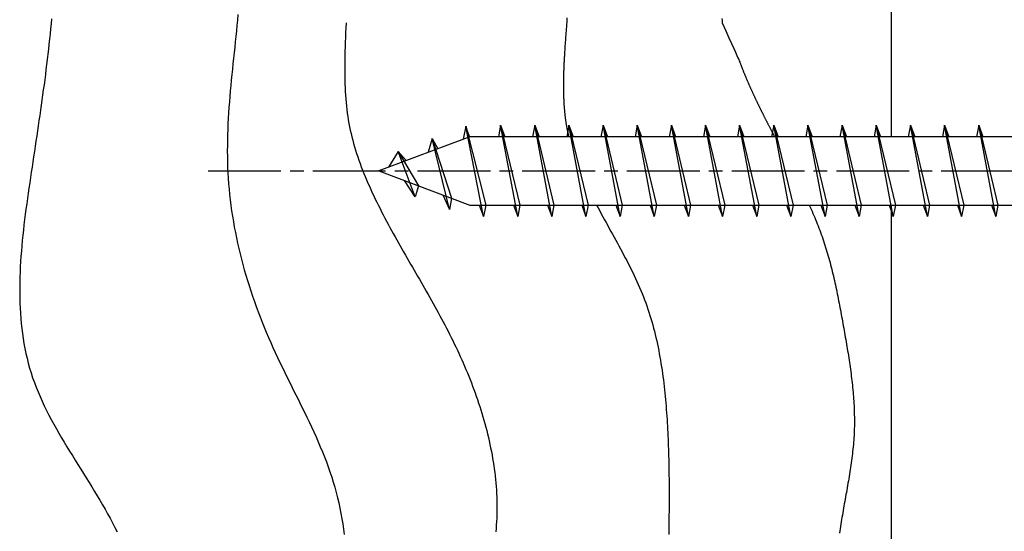
# Model space of a CAD drawing. Extents: x 0 to 210, y 0 to 297.
# Drawn here: x 34 to 77, y 136 to 159 of the extents above; entities that cross this region are included whole.
import ezdxf

# ---------------------------------------------------------------- set-up
doc = ezdxf.new("R2010")
doc.units = 0
doc.header["$LTSCALE"] = 0.4
doc.linetypes.add('CENTER2', pattern=[28.575, 19.05, -3.175, 3.175, -3.175])
doc.linetypes.add('EXLTYPE3', pattern=[11.5, 8, -1, 1.5, -1])
for name, color, linetype in [('BIS', 7, 'CONTINUOUS'), ('CENTER', 6, 'CENTER2'), ('GENKYO', 3, 'CONTINUOUS'), ('HATCH', 9, 'CONTINUOUS')]:
    doc.layers.add(name, color=color, linetype=linetype)

msp = doc.modelspace()

# ---------------------------------------------------------------- linework, layer by layer
at = {"layer": 'BIS', "linetype": 'CONTINUOUS'}
for p, q in [((53.574, 153.843), (53.46, 153.266)), ((54.35, 149.875), (53.574, 153.843)), ((53.574, 153.843), (54.444, 150.375)), ((53.6, 153.712), (53.738, 153.375)), ((55.1, 153.875), (55.006, 153.375)), ((55.85, 149.875), (55.1, 153.875)), ((55.1, 153.875), (55.288, 153.375)), ((55.1, 153.875), (55.944, 150.375)), ((56.6, 153.875), (56.506, 153.375)), ((56.6, 153.875), (57.444, 150.375)), ((57.35, 149.875), (56.6, 153.875)), ((56.6, 153.875), (56.788, 153.375)), ((58.1, 153.875), (58.006, 153.375)), ((58.85, 149.875), (58.1, 153.875)), ((58.1, 153.875), (58.288, 153.375)), ((58.1, 153.875), (58.944, 150.375)), ((59.6, 153.875), (59.506, 153.375)), ((59.6, 153.875), (60.444, 150.375)), ((60.35, 149.875), (59.6, 153.875)), ((59.6, 153.875), (59.788, 153.375)), ((61.1, 153.875), (61.006, 153.375)), ((61.1, 153.875), (61.944, 150.375)), ((61.1, 153.875), (61.288, 153.375)), ((61.85, 149.875), (61.1, 153.875)), ((62.6, 153.875), (62.506, 153.375)), ((63.35, 149.875), (62.6, 153.875)), ((62.6, 153.875), (63.444, 150.375)), ((62.6, 153.875), (62.788, 153.375)), ((64.1, 153.875), (64.006, 153.375)), ((64.1, 153.875), (64.288, 153.375)), ((64.85, 149.875), (64.1, 153.875)), ((64.1, 153.875), (64.944, 150.375)), ((65.6, 153.875), (65.506, 153.375)), ((66.35, 149.875), (65.6, 153.875)), ((65.6, 153.875), (66.444, 150.375)), ((65.6, 153.875), (65.788, 153.375)), ((67.1, 153.875), (67.006, 153.375)), ((67.1, 153.875), (67.288, 153.375)), ((67.85, 149.875), (67.1, 153.875)), ((67.1, 153.875), (67.944, 150.375)), ((68.6, 153.875), (68.506, 153.375)), ((68.6, 153.875), (68.788, 153.375)), ((69.35, 149.875), (68.6, 153.875)), ((68.6, 153.875), (69.444, 150.375)), ((70.1, 153.875), (70.006, 153.375)), ((70.1, 153.875), (70.288, 153.375)), ((70.85, 149.875), (70.1, 153.875)), ((70.1, 153.875), (70.944, 150.375)), ((71.6, 153.875), (71.506, 153.375)), ((71.6, 153.875), (71.788, 153.375)), ((72.35, 149.875), (71.6, 153.875)), ((71.6, 153.875), (72.444, 150.375)), ((73.1, 153.875), (73.006, 153.375)), ((73.1, 153.875), (73.288, 153.375)), ((73.85, 149.875), (73.1, 153.875)), ((73.1, 153.875), (73.944, 150.375)), ((74.6, 153.875), (74.506, 153.375)), ((74.6, 153.875), (74.788, 153.375)), ((75.35, 149.875), (74.6, 153.875)), ((74.6, 153.875), (75.444, 150.375)), ((76.1, 153.875), (76.006, 153.375)), ((76.1, 153.875), (76.288, 153.375)), ((76.85, 149.875), (76.1, 153.875)), ((76.1, 153.875), (76.944, 150.375)), ((53.75, 153.375), (49.75, 151.875)), ((52.1, 153.29), (51.923, 152.69)), ((52.1, 153.29), (52.336, 152.845)), ((52.85, 150.178), (52.1, 153.29)), ((52.1, 153.29), (52.948, 150.676)), ((84.75, 153.375), (53.75, 153.375)), ((50.6, 152.728), (50.175, 152.034)), ((50.6, 152.728), (51.491, 151.222)), ((51.35, 150.741), (50.6, 152.728)), ((50.6, 152.728), (50.953, 152.326)), ((49.75, 151.875), (53.75, 150.375)), ((51.35, 150.741), (50.88, 151.451)), ((51.491, 151.222), (51.35, 150.741)), ((52.567, 150.819), (52.85, 150.178)), ((52.948, 150.676), (52.85, 150.178)), ((53.75, 150.375), (84.75, 150.375)), ((54.163, 150.375), (54.35, 149.875)), ((54.444, 150.375), (54.35, 149.875)), ((55.663, 150.375), (55.85, 149.875)), ((55.944, 150.375), (55.85, 149.875)), ((57.163, 150.375), (57.35, 149.875)), ((57.444, 150.375), (57.35, 149.875)), ((58.663, 150.375), (58.85, 149.875)), ((58.944, 150.375), (58.85, 149.875)), ((60.163, 150.375), (60.35, 149.875)), ((60.444, 150.375), (60.35, 149.875)), ((61.663, 150.375), (61.85, 149.875)), ((61.944, 150.375), (61.85, 149.875)), ((63.163, 150.375), (63.35, 149.875)), ((63.444, 150.375), (63.35, 149.875)), ((64.663, 150.375), (64.85, 149.875)), ((64.944, 150.375), (64.85, 149.875)), ((66.163, 150.375), (66.35, 149.875)), ((66.444, 150.375), (66.35, 149.875)), ((67.663, 150.375), (67.85, 149.875)), ((67.944, 150.375), (67.85, 149.875)), ((69.163, 150.375), (69.35, 149.875)), ((69.444, 150.375), (69.35, 149.875)), ((70.663, 150.375), (70.85, 149.875)), ((70.944, 150.375), (70.85, 149.875)), ((72.163, 150.375), (72.35, 149.875)), ((72.444, 150.375), (72.35, 149.875)), ((73.663, 150.375), (73.85, 149.875)), ((73.944, 150.375), (73.85, 149.875)), ((75.163, 150.375), (75.35, 149.875)), ((75.444, 150.375), (75.35, 149.875)), ((76.663, 150.375), (76.85, 149.875)), ((76.944, 150.375), (76.85, 149.875))]:
    msp.add_line(p, q, dxfattribs=at)
at = {"layer": 'CENTER', "linetype": 'EXLTYPE3'}
msp.add_line((42.25, 151.875), (97.75, 151.875), dxfattribs=at)
at = {"layer": 'GENKYO'}
for p, q in [((72.25, 178.875), (72.25, 153.375)), ((72.25, 150.375), (72.25, 87.5))]:
    msp.add_line(p, q, dxfattribs=at)
at = {"layer": 'HATCH'}
for points in [[(43.563, 158.732, 0), (43.541, 158.493, 0), (43.518, 158.254, 0), (43.493, 158.015, 0), (43.469, 157.776, 0), (43.444, 157.537, 0), (43.419, 157.297, 0), (43.393, 157.058, 0), (43.368, 156.818, 0), (43.343, 156.579, 0), (43.318, 156.339, 0), (43.294, 156.1, 0), (43.271, 155.86, 0), (43.248, 155.621, 0), (43.226, 155.381, 0), (43.206, 155.141, 0), (43.187, 154.902, 0), (43.169, 154.662, 0), (43.152, 154.422, 0), (43.138, 154.183, 0), (43.125, 153.943, 0), (43.114, 153.704, 0), (43.106, 153.464, 0), (43.099, 153.225, 0), (43.096, 152.986, 0), (43.095, 152.746, 0), (43.096, 152.507, 0), (43.101, 152.268, 0), (43.109, 152.029, 0), (43.12, 151.79, 0), (43.134, 151.552, 0), (43.151, 151.313, 0), (43.172, 151.074, 0), (43.196, 150.836, 0), (43.223, 150.598, 0), (43.253, 150.36, 0), (43.286, 150.123, 0), (43.322, 149.886, 0), (43.361, 149.649, 0), (43.403, 149.412, 0), (43.448, 149.176, 0), (43.496, 148.94, 0), (43.547, 148.705, 0), (43.6, 148.47, 0), (43.657, 148.235, 0), (43.716, 148.001, 0), (43.778, 147.768, 0), (43.842, 147.535, 0), (43.909, 147.303, 0), (43.978, 147.071, 0), (44.05, 146.84, 0), (44.125, 146.609, 0), (44.202, 146.379, 0), (44.282, 146.15, 0), (44.363, 145.922, 0), (44.448, 145.694, 0), (44.534, 145.467, 0), (44.623, 145.241, 0), (44.714, 145.016, 0), (44.807, 144.791, 0), (44.902, 144.568, 0), (45, 144.345, 0), (45.099, 144.123, 0), (45.201, 143.902, 0), (45.304, 143.682, 0), (45.408, 143.462, 0), (45.514, 143.243, 0), (45.621, 143.025, 0), (45.728, 142.807, 0), (45.836, 142.59, 0), (45.944, 142.373, 0), (46.052, 142.156, 0), (46.16, 141.939, 0), (46.268, 141.723, 0), (46.375, 141.506, 0), (46.481, 141.29, 0), (46.586, 141.073, 0), (46.69, 140.857, 0), (46.792, 140.64, 0), (46.892, 140.422, 0), (46.991, 140.205, 0), (47.087, 139.986, 0), (47.181, 139.768, 0), (47.272, 139.548, 0), (47.36, 139.328, 0), (47.445, 139.108, 0), (47.526, 138.886, 0), (47.605, 138.664, 0), (47.679, 138.44, 0), (47.749, 138.216, 0), (47.815, 137.99, 0), (47.877, 137.763, 0), (47.934, 137.535, 0), (47.988, 137.307, 0), (48.038, 137.077, 0), (48.084, 136.846, 0), (48.126, 136.614, 0), (48.164, 136.382, 0), (48.199, 136.148, 0), (48.231, 135.914, 0)], [(35.374, 158.55, 0), (35.354, 158.327, 0), (35.332, 158.105, 0), (35.309, 157.882, 0), (35.286, 157.66, 0), (35.262, 157.437, 0), (35.237, 157.215, 0), (35.212, 156.992, 0), (35.185, 156.769, 0), (35.158, 156.547, 0), (35.13, 156.324, 0), (35.102, 156.1, 0), (35.073, 155.877, 0), (35.043, 155.654, 0), (35.013, 155.43, 0), (34.983, 155.206, 0), (34.952, 154.982, 0), (34.92, 154.758, 0), (34.888, 154.533, 0), (34.856, 154.308, 0), (34.823, 154.083, 0), (34.79, 153.858, 0), (34.757, 153.632, 0), (34.723, 153.406, 0), (34.689, 153.179, 0), (34.655, 152.953, 0), (34.621, 152.725, 0), (34.587, 152.498, 0), (34.552, 152.27, 0), (34.518, 152.041, 0), (34.483, 151.812, 0), (34.449, 151.583, 0), (34.415, 151.353, 0), (34.381, 151.123, 0), (34.347, 150.893, 0), (34.315, 150.663, 0), (34.283, 150.432, 0), (34.251, 150.201, 0), (34.221, 149.97, 0), (34.192, 149.739, 0), (34.164, 149.508, 0), (34.138, 149.278, 0), (34.113, 149.047, 0), (34.09, 148.816, 0), (34.068, 148.586, 0), (34.049, 148.356, 0), (34.031, 148.126, 0), (34.016, 147.896, 0), (34.003, 147.667, 0), (33.992, 147.438, 0), (33.984, 147.209, 0), (33.978, 146.981, 0), (33.975, 146.754, 0), (33.975, 146.527, 0), (33.978, 146.301, 0), (33.985, 146.075, 0), (33.994, 145.851, 0), (34.007, 145.626, 0), (34.024, 145.403, 0), (34.044, 145.181, 0), (34.068, 144.959, 0), (34.096, 144.738, 0), (34.128, 144.519, 0), (34.164, 144.3, 0), (34.205, 144.082, 0), (34.249, 143.866, 0), (34.299, 143.65, 0), (34.353, 143.436, 0), (34.412, 143.223, 0), (34.476, 143.012, 0), (34.545, 142.801, 0), (34.619, 142.592, 0), (34.698, 142.385, 0), (34.782, 142.178, 0), (34.87, 141.973, 0), (34.962, 141.768, 0), (35.057, 141.565, 0), (35.157, 141.363, 0), (35.259, 141.161, 0), (35.365, 140.961, 0), (35.474, 140.761, 0), (35.585, 140.562, 0), (35.698, 140.363, 0), (35.814, 140.166, 0), (35.931, 139.968, 0), (36.049, 139.771, 0), (36.169, 139.575, 0), (36.29, 139.379, 0), (36.412, 139.183, 0), (36.534, 138.987, 0), (36.657, 138.791, 0), (36.779, 138.596, 0), (36.901, 138.4, 0), (37.023, 138.205, 0), (37.143, 138.009, 0), (37.263, 137.813, 0), (37.381, 137.617, 0), (37.498, 137.421, 0), (37.613, 137.224, 0), (37.726, 137.027, 0), (37.836, 136.829, 0), (37.944, 136.631, 0), (38.049, 136.432, 0), (38.151, 136.232, 0), (38.25, 136.032, 0)], [(48.31, 158.375, 0), (48.3, 158.155, 0), (48.291, 157.941, 0), (48.282, 157.731, 0), (48.274, 157.526, 0), (48.267, 157.325, 0), (48.261, 157.129, 0), (48.257, 156.936, 0), (48.253, 156.748, 0), (48.251, 156.563, 0), (48.25, 156.381, 0), (48.25, 156.203, 0), (48.252, 156.028, 0), (48.255, 155.856, 0), (48.261, 155.687, 0), (48.267, 155.521, 0), (48.275, 155.357, 0), (48.285, 155.195, 0), (48.297, 155.035, 0), (48.311, 154.878, 0), (48.327, 154.722, 0), (48.344, 154.567, 0), (48.364, 154.414, 0), (48.386, 154.262, 0), (48.41, 154.111, 0), (48.436, 153.961, 0), (48.465, 153.812, 0), (48.496, 153.663, 0), (48.53, 153.515, 0), (48.565, 153.367, 0), (48.603, 153.219, 0), (48.644, 153.072, 0), (48.686, 152.925, 0), (48.73, 152.779, 0), (48.776, 152.633, 0), (48.825, 152.488, 0), (48.875, 152.343, 0), (48.927, 152.198, 0), (48.98, 152.054, 0), (49.035, 151.91, 0), (49.092, 151.767, 0), (49.151, 151.624, 0), (49.21, 151.481, 0), (49.272, 151.339, 0), (49.334, 151.198, 0), (49.398, 151.056, 0), (49.463, 150.916, 0), (49.529, 150.775, 0), (49.596, 150.635, 0), (49.664, 150.496, 0), (49.733, 150.357, 0), (49.803, 150.218, 0), (49.874, 150.079, 0), (49.946, 149.942, 0), (50.018, 149.804, 0), (50.091, 149.667, 0), (50.164, 149.53, 0), (50.238, 149.394, 0), (50.313, 149.258, 0), (50.387, 149.123, 0), (50.462, 148.988, 0), (50.538, 148.853, 0), (50.613, 148.718, 0), (50.689, 148.584, 0), (50.765, 148.45, 0), (50.841, 148.317, 0), (50.918, 148.183, 0), (50.994, 148.05, 0), (51.071, 147.917, 0), (51.148, 147.784, 0), (51.224, 147.651, 0), (51.301, 147.519, 0), (51.378, 147.386, 0), (51.454, 147.254, 0), (51.531, 147.121, 0), (51.607, 146.988, 0), (51.683, 146.856, 0), (51.76, 146.723, 0), (51.835, 146.59, 0), (51.911, 146.457, 0), (51.986, 146.324, 0), (52.062, 146.191, 0), (52.136, 146.057, 0), (52.211, 145.923, 0), (52.285, 145.789, 0), (52.358, 145.655, 0), (52.431, 145.52, 0), (52.504, 145.385, 0), (52.577, 145.25, 0), (52.648, 145.114, 0), (52.719, 144.978, 0), (52.79, 144.842, 0), (52.86, 144.705, 0), (52.929, 144.567, 0), (52.998, 144.429, 0), (53.065, 144.29, 0), (53.133, 144.151, 0), (53.199, 144.011, 0), (53.264, 143.871, 0), (53.329, 143.729, 0), (53.393, 143.588, 0), (53.456, 143.445, 0), (53.518, 143.302, 0), (53.579, 143.158, 0), (53.639, 143.014, 0), (53.699, 142.869, 0), (53.757, 142.723, 0), (53.814, 142.577, 0), (53.87, 142.43, 0), (53.925, 142.283, 0), (53.979, 142.135, 0), (54.031, 141.987, 0), (54.083, 141.838, 0), (54.133, 141.689, 0), (54.182, 141.54, 0), (54.23, 141.39, 0), (54.276, 141.239, 0), (54.321, 141.089, 0), (54.365, 140.938, 0), (54.407, 140.786, 0), (54.448, 140.635, 0), (54.488, 140.483, 0), (54.526, 140.33, 0), (54.562, 140.178, 0), (54.597, 140.025, 0), (54.631, 139.872, 0), (54.663, 139.719, 0), (54.693, 139.565, 0), (54.722, 139.412, 0), (54.749, 139.258, 0), (54.774, 139.104, 0), (54.798, 138.95, 0), (54.82, 138.796, 0), (54.84, 138.642, 0), (54.858, 138.488, 0), (54.874, 138.334, 0), (54.889, 138.18, 0), (54.902, 138.026, 0), (54.913, 137.872, 0), (54.922, 137.717, 0), (54.928, 137.563, 0), (54.933, 137.409, 0), (54.936, 137.255, 0), (54.937, 137.102, 0), (54.936, 136.948, 0), (54.933, 136.795, 0), (54.927, 136.641, 0), (54.92, 136.488, 0), (54.91, 136.335, 0), (54.898, 136.183, 0), (54.884, 136.03, 0)], [(58.005, 158.375, 0), (58, 158.312, 0), (57.994, 158.25, 0), (57.989, 158.188, 0), (57.984, 158.127, 0), (57.979, 158.066, 0), (57.975, 158.006, 0), (57.97, 157.947, 0), (57.965, 157.888, 0), (57.961, 157.829, 0), (57.956, 157.771, 0), (57.952, 157.713, 0), (57.948, 157.656, 0), (57.944, 157.6, 0), (57.94, 157.544, 0), (57.936, 157.488, 0), (57.932, 157.433, 0), (57.928, 157.378, 0), (57.925, 157.324, 0), (57.921, 157.271, 0), (57.918, 157.217, 0), (57.914, 157.165, 0), (57.911, 157.112, 0), (57.908, 157.06, 0), (57.905, 157.009, 0), (57.902, 156.958, 0), (57.899, 156.908, 0), (57.896, 156.858, 0), (57.894, 156.808, 0), (57.891, 156.759, 0), (57.889, 156.71, 0), (57.886, 156.662, 0), (57.884, 156.614, 0), (57.882, 156.566, 0), (57.88, 156.519, 0), (57.878, 156.472, 0), (57.876, 156.426, 0), (57.874, 156.38, 0), (57.872, 156.335, 0), (57.871, 156.29, 0), (57.869, 156.245, 0), (57.868, 156.2, 0), (57.867, 156.156, 0), (57.865, 156.113, 0), (57.864, 156.07, 0), (57.863, 156.027, 0), (57.862, 155.984, 0), (57.861, 155.942, 0), (57.861, 155.9, 0), (57.86, 155.859, 0), (57.86, 155.818, 0), (57.859, 155.777, 0), (57.859, 155.737, 0), (57.858, 155.697, 0), (57.858, 155.657, 0), (57.858, 155.617, 0), (57.858, 155.578, 0), (57.858, 155.54, 0), (57.859, 155.501, 0), (57.859, 155.463, 0), (57.859, 155.425, 0), (57.86, 155.388, 0), (57.86, 155.35, 0), (57.861, 155.313, 0), (57.862, 155.277, 0), (57.863, 155.24, 0), (57.864, 155.204, 0), (57.865, 155.168, 0), (57.866, 155.133, 0), (57.867, 155.098, 0), (57.868, 155.063, 0), (57.87, 155.028, 0), (57.871, 154.993, 0), (57.873, 154.959, 0), (57.874, 154.925, 0), (57.876, 154.891, 0), (57.878, 154.858, 0), (57.88, 154.825, 0), (57.882, 154.792, 0), (57.884, 154.759, 0), (57.887, 154.726, 0), (57.889, 154.694, 0), (57.891, 154.662, 0), (57.894, 154.63, 0), (57.897, 154.598, 0), (57.899, 154.567, 0), (57.902, 154.535, 0), (57.905, 154.504, 0), (57.908, 154.473, 0), (57.911, 154.442, 0), (57.914, 154.412, 0), (57.917, 154.382, 0), (57.92, 154.351, 0), (57.924, 154.321, 0), (57.927, 154.291, 0), (57.931, 154.262, 0), (57.935, 154.232, 0), (57.938, 154.203, 0), (57.942, 154.174, 0), (57.946, 154.145, 0), (57.95, 154.116, 0), (57.955, 154.087, 0), (57.959, 154.058, 0), (57.963, 154.03, 0), (57.967, 154.001, 0), (57.972, 153.973, 0), (57.976, 153.945, 0), (57.981, 153.917, 0), (57.986, 153.889, 0), (57.991, 153.861, 0), (57.996, 153.834, 0), (58.001, 153.806, 0), (58.006, 153.779, 0), (58.011, 153.751, 0), (58.016, 153.724, 0), (58.022, 153.697, 0), (58.027, 153.669, 0), (58.032, 153.642, 0), (58.038, 153.615, 0), (58.044, 153.588, 0), (58.05, 153.562, 0), (58.056, 153.535, 0), (58.062, 153.508, 0), (58.068, 153.481, 0), (58.074, 153.455, 0), (58.08, 153.428, 0), (58.086, 153.402, 0), (58.093, 153.375, 0)], [(58.013, 158.597, 0), (58.009, 158.487, 0), (58.005, 158.375, 0)], [(64.824, 158.557, 0), (64.827, 158.467, 0), (64.829, 158.375, 0)], [(64.829, 158.375, 0), (64.992, 158.019, 0), (65.129, 157.716, 0), (65.245, 157.462, 0), (65.34, 157.252, 0), (65.416, 157.081, 0), (65.477, 156.945, 0), (65.524, 156.839, 0), (65.559, 156.759, 0), (65.584, 156.699, 0), (65.602, 156.656, 0), (65.615, 156.624, 0), (65.625, 156.598, 0), (65.633, 156.575, 0), (65.642, 156.552, 0), (65.651, 156.53, 0), (65.66, 156.507, 0), (65.668, 156.484, 0), (65.677, 156.461, 0), (65.686, 156.438, 0), (65.695, 156.415, 0), (65.704, 156.393, 0), (65.713, 156.37, 0), (65.722, 156.347, 0), (65.731, 156.324, 0), (65.74, 156.302, 0), (65.749, 156.279, 0), (65.758, 156.256, 0), (65.767, 156.233, 0), (65.776, 156.211, 0), (65.785, 156.188, 0), (65.795, 156.166, 0), (65.804, 156.143, 0), (65.813, 156.12, 0), (65.823, 156.098, 0), (65.832, 156.075, 0), (65.841, 156.053, 0), (65.85, 156.03, 0), (65.86, 156.008, 0), (65.869, 155.985, 0), (65.879, 155.963, 0), (65.888, 155.94, 0), (65.898, 155.918, 0), (65.907, 155.895, 0), (65.917, 155.873, 0), (65.926, 155.851, 0), (65.936, 155.828, 0), (65.946, 155.806, 0), (65.955, 155.783, 0), (65.965, 155.761, 0), (65.975, 155.739, 0), (65.984, 155.717, 0), (65.994, 155.694, 0), (66.004, 155.672, 0), (66.014, 155.65, 0), (66.023, 155.627, 0), (66.033, 155.605, 0), (66.043, 155.583, 0), (66.053, 155.561, 0), (66.063, 155.539, 0), (66.073, 155.516, 0), (66.083, 155.494, 0), (66.093, 155.472, 0), (66.103, 155.45, 0), (66.113, 155.428, 0), (66.123, 155.406, 0), (66.133, 155.384, 0), (66.143, 155.362, 0), (66.153, 155.34, 0), (66.163, 155.317, 0), (66.173, 155.295, 0), (66.183, 155.273, 0), (66.194, 155.251, 0), (66.204, 155.229, 0), (66.214, 155.207, 0), (66.224, 155.185, 0), (66.234, 155.163, 0), (66.245, 155.141, 0), (66.255, 155.12, 0), (66.265, 155.098, 0), (66.276, 155.076, 0), (66.286, 155.054, 0), (66.296, 155.032, 0), (66.307, 155.01, 0), (66.317, 154.988, 0), (66.328, 154.966, 0), (66.338, 154.944, 0), (66.349, 154.923, 0), (66.359, 154.901, 0), (66.37, 154.879, 0), (66.38, 154.857, 0), (66.391, 154.835, 0), (66.401, 154.814, 0), (66.412, 154.792, 0), (66.422, 154.77, 0), (66.433, 154.748, 0), (66.443, 154.727, 0), (66.454, 154.705, 0), (66.465, 154.683, 0), (66.475, 154.662, 0), (66.486, 154.64, 0), (66.497, 154.618, 0), (66.507, 154.597, 0), (66.518, 154.575, 0), (66.529, 154.553, 0), (66.539, 154.532, 0), (66.55, 154.51, 0), (66.561, 154.488, 0), (66.572, 154.467, 0), (66.582, 154.445, 0), (66.593, 154.423, 0), (66.604, 154.402, 0), (66.615, 154.38, 0), (66.626, 154.359, 0), (66.637, 154.337, 0), (66.647, 154.316, 0), (66.658, 154.294, 0), (66.669, 154.273, 0), (66.68, 154.251, 0), (66.691, 154.23, 0), (66.702, 154.208, 0), (66.713, 154.187, 0), (66.724, 154.165, 0), (66.735, 154.144, 0), (66.746, 154.122, 0), (66.757, 154.101, 0), (66.767, 154.079, 0), (66.778, 154.058, 0), (66.79, 154.036, 0), (66.8, 154.015, 0), (66.811, 153.993, 0), (66.823, 153.972, 0), (66.834, 153.951, 0), (66.845, 153.929, 0), (66.856, 153.908, 0), (66.867, 153.886, 0), (66.878, 153.865, 0), (66.889, 153.844, 0), (66.9, 153.822, 0), (66.911, 153.801, 0), (66.922, 153.78, 0), (66.933, 153.758, 0), (66.944, 153.737, 0), (66.955, 153.716, 0), (66.966, 153.694, 0), (66.978, 153.673, 0), (66.989, 153.652, 0), (67, 153.63, 0), (67.011, 153.609, 0), (67.022, 153.588, 0), (67.033, 153.566, 0), (67.044, 153.545, 0), (67.056, 153.524, 0), (67.067, 153.503, 0), (67.078, 153.481, 0), (67.089, 153.46, 0), (67.1, 153.439, 0), (67.111, 153.417, 0), (67.123, 153.396, 0), (67.134, 153.375, 0)], [(59.315, 150.375, 0), (59.384, 150.247, 0), (59.452, 150.118, 0), (59.522, 149.99, 0), (59.592, 149.862, 0), (59.662, 149.734, 0), (59.732, 149.606, 0), (59.803, 149.478, 0), (59.874, 149.35, 0), (59.944, 149.222, 0), (60.015, 149.094, 0), (60.086, 148.966, 0), (60.157, 148.838, 0), (60.227, 148.709, 0), (60.297, 148.581, 0), (60.367, 148.452, 0), (60.437, 148.323, 0), (60.505, 148.194, 0), (60.573, 148.065, 0), (60.641, 147.936, 0), (60.708, 147.806, 0), (60.774, 147.676, 0), (60.839, 147.545, 0), (60.903, 147.415, 0), (60.966, 147.284, 0), (61.028, 147.152, 0), (61.088, 147.02, 0), (61.148, 146.888, 0), (61.206, 146.755, 0), (61.263, 146.622, 0), (61.318, 146.488, 0), (61.371, 146.353, 0), (61.423, 146.219, 0), (61.474, 146.083, 0), (61.522, 145.947, 0), (61.569, 145.81, 0), (61.614, 145.673, 0), (61.658, 145.536, 0), (61.7, 145.398, 0), (61.741, 145.259, 0), (61.78, 145.12, 0), (61.818, 144.98, 0), (61.854, 144.841, 0), (61.889, 144.7, 0), (61.922, 144.56, 0), (61.955, 144.418, 0), (61.985, 144.277, 0), (62.015, 144.135, 0), (62.043, 143.993, 0), (62.07, 143.851, 0), (62.096, 143.708, 0), (62.121, 143.565, 0), (62.145, 143.422, 0), (62.168, 143.279, 0), (62.189, 143.135, 0), (62.21, 142.991, 0), (62.229, 142.847, 0), (62.248, 142.703, 0), (62.266, 142.559, 0), (62.283, 142.415, 0), (62.299, 142.27, 0), (62.314, 142.125, 0), (62.328, 141.981, 0), (62.342, 141.836, 0), (62.355, 141.691, 0), (62.367, 141.547, 0), (62.379, 141.402, 0), (62.389, 141.257, 0), (62.4, 141.112, 0), (62.409, 140.968, 0), (62.419, 140.823, 0), (62.427, 140.678, 0), (62.435, 140.534, 0), (62.443, 140.389, 0), (62.449, 140.244, 0), (62.456, 140.1, 0), (62.462, 139.955, 0), (62.467, 139.81, 0), (62.472, 139.666, 0), (62.477, 139.521, 0), (62.48, 139.377, 0), (62.484, 139.232, 0), (62.487, 139.088, 0), (62.49, 138.943, 0), (62.493, 138.799, 0), (62.495, 138.654, 0), (62.496, 138.51, 0), (62.498, 138.366, 0), (62.499, 138.221, 0), (62.5, 138.077, 0), (62.5, 137.933, 0), (62.5, 137.789, 0), (62.5, 137.644, 0), (62.5, 137.5, 0), (62.499, 137.356, 0), (62.499, 137.212, 0), (62.498, 137.068, 0), (62.497, 136.924, 0), (62.496, 136.78, 0), (62.494, 136.636, 0), (62.493, 136.492, 0), (62.491, 136.348, 0), (62.489, 136.205, 0), (62.487, 136.061, 0), (62.485, 135.917, 0)], [(68.657, 150.375, 0), (68.698, 150.284, 0), (68.738, 150.193, 0), (68.778, 150.102, 0), (68.818, 150.011, 0), (68.857, 149.919, 0), (68.895, 149.828, 0), (68.933, 149.736, 0), (68.971, 149.644, 0), (69.008, 149.551, 0), (69.044, 149.459, 0), (69.08, 149.366, 0), (69.115, 149.273, 0), (69.15, 149.18, 0), (69.184, 149.087, 0), (69.218, 148.993, 0), (69.251, 148.899, 0), (69.283, 148.805, 0), (69.314, 148.71, 0), (69.345, 148.615, 0), (69.375, 148.52, 0), (69.405, 148.425, 0), (69.434, 148.33, 0), (69.462, 148.234, 0), (69.49, 148.138, 0), (69.517, 148.041, 0), (69.544, 147.945, 0), (69.57, 147.848, 0), (69.596, 147.751, 0), (69.621, 147.654, 0), (69.645, 147.557, 0), (69.669, 147.459, 0), (69.693, 147.361, 0), (69.716, 147.263, 0), (69.739, 147.165, 0), (69.761, 147.067, 0), (69.784, 146.969, 0), (69.805, 146.87, 0), (69.827, 146.771, 0), (69.848, 146.672, 0), (69.868, 146.573, 0), (69.889, 146.474, 0), (69.909, 146.375, 0), (69.929, 146.276, 0), (69.948, 146.176, 0), (69.968, 146.077, 0), (69.987, 145.977, 0), (70.006, 145.877, 0), (70.025, 145.777, 0), (70.043, 145.678, 0), (70.061, 145.578, 0), (70.08, 145.478, 0), (70.098, 145.378, 0), (70.116, 145.278, 0), (70.134, 145.177, 0), (70.152, 145.077, 0), (70.17, 144.977, 0), (70.188, 144.877, 0), (70.206, 144.777, 0), (70.224, 144.677, 0), (70.241, 144.576, 0), (70.259, 144.476, 0), (70.276, 144.376, 0), (70.293, 144.276, 0), (70.31, 144.175, 0), (70.327, 144.075, 0), (70.343, 143.975, 0), (70.36, 143.874, 0), (70.376, 143.774, 0), (70.391, 143.674, 0), (70.407, 143.574, 0), (70.422, 143.473, 0), (70.437, 143.373, 0), (70.451, 143.273, 0), (70.465, 143.172, 0), (70.479, 143.072, 0), (70.492, 142.972, 0), (70.505, 142.871, 0), (70.517, 142.771, 0), (70.529, 142.67, 0), (70.54, 142.57, 0), (70.551, 142.47, 0), (70.561, 142.369, 0), (70.571, 142.269, 0), (70.581, 142.169, 0), (70.589, 142.068, 0), (70.597, 141.968, 0), (70.605, 141.868, 0), (70.611, 141.768, 0), (70.617, 141.667, 0), (70.623, 141.567, 0), (70.628, 141.467, 0), (70.632, 141.367, 0), (70.635, 141.266, 0), (70.637, 141.166, 0), (70.639, 141.066, 0), (70.64, 140.966, 0), (70.64, 140.866, 0), (70.639, 140.765, 0), (70.638, 140.665, 0), (70.635, 140.565, 0), (70.632, 140.465, 0), (70.628, 140.365, 0), (70.623, 140.265, 0), (70.617, 140.165, 0), (70.61, 140.065, 0), (70.602, 139.965, 0), (70.594, 139.865, 0), (70.584, 139.765, 0), (70.574, 139.665, 0), (70.564, 139.565, 0), (70.552, 139.465, 0), (70.54, 139.365, 0), (70.528, 139.266, 0), (70.514, 139.166, 0), (70.501, 139.066, 0), (70.486, 138.966, 0), (70.472, 138.866, 0), (70.456, 138.766, 0), (70.441, 138.667, 0), (70.425, 138.567, 0), (70.409, 138.467, 0), (70.392, 138.367, 0), (70.375, 138.268, 0), (70.358, 138.168, 0), (70.341, 138.068, 0), (70.323, 137.968, 0), (70.305, 137.869, 0), (70.288, 137.769, 0), (70.27, 137.669, 0), (70.252, 137.569, 0), (70.234, 137.47, 0), (70.216, 137.37, 0), (70.198, 137.27, 0), (70.181, 137.171, 0), (70.163, 137.071, 0), (70.146, 136.971, 0), (70.129, 136.871, 0), (70.111, 136.772, 0), (70.095, 136.672, 0), (70.078, 136.572, 0), (70.062, 136.472, 0), (70.046, 136.373, 0), (70.031, 136.273, 0), (70.016, 136.173, 0), (70.001, 136.073, 0), (69.987, 135.973, 0)]]:
    msp.add_polyline3d(points, dxfattribs=at)

doc.saveas('drawing.dxf')
